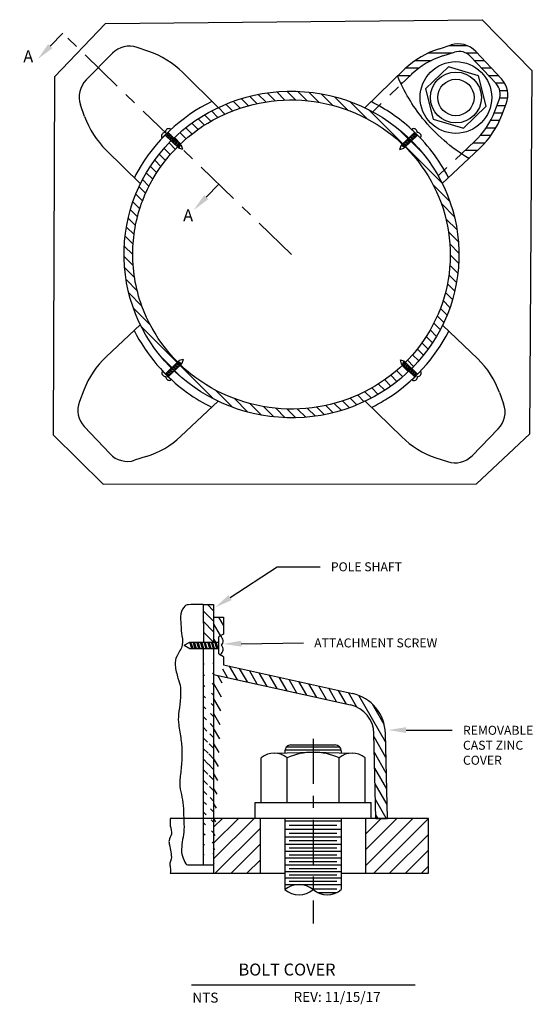
# Model space of a CAD drawing. Extents: x 17.3 to 21.59, y -0.2 to 8.03.
import ezdxf
from ezdxf import colors
from ezdxf.entities.mleader import LeaderData, LeaderLine
from ezdxf.math import Vec2, Vec3

# ---------------------------------------------------------------- set-up
doc = ezdxf.new("R2010")
doc.units = 0
doc.header["$MEASUREMENT"] = 0
doc.linetypes.add('CENTER2', pattern=[1.125, 0.75, -0.125, 0.125, -0.125])
doc.linetypes.add('HIDDEN2', pattern=[0.1875, 0.125, -0.0625])
for name, color, linetype in [('Details', 7, 'CONTINUOUS'), ('Dimensions', 7, 'CONTINUOUS'), ('Hatch and patterns', 7, 'CONTINUOUS'), ('Title', 7, 'CONTINUOUS')]:
    doc.layers.add(name, color=color, linetype=linetype)
doc.styles.add('ROMANS', font='ROMANS')
doc.styles.get("Standard").update_dxf_attribs({"font": 'romans.shx'})
pattern_1 = [(135, (0, 0), (-0.04419417382415922, -0.04419417382415922), [])]
pattern_2 = [(120, (0, 0), (-0.05412658773652742, -0.03125000000000001), [])]

msp = doc.modelspace()

# ---------------------------------------------------------------- hatches: boundary and pattern name
at = {"layer": 'Hatch and patterns'}
h = msp.add_hatch(dxfattribs=at)
h.set_pattern_fill('ANSI31', color=256, scale=0.5, angle=315)
h.set_pattern_definition([(0, (0, 0), (1.387778780781446e-17, 0.0625), [])])
edge = h.paths.add_edge_path()
edge.add_line((20.83286871845178, 7.725408302312707), (20.93044272694137, 7.756263832074641))
edge.add_arc((20.96939945581749, 7.633071515384152), 0.1292051609507046, 43.27575403218913, 107.5483573934664, ccw=False)
edge.add_line((21.06346894149149, 7.721642986419274), (21.27806905254895, 7.493721717450459))
edge.add_arc((21.18399956687495, 7.405150246415338), 0.1292051609507038, -20.996849329087013, 43.27575403218782, ccw=False)
edge.add_line((21.30462552214052, 7.35885389091551), (21.26795666887163, 7.263312559285894))
edge.add_arc((20.63385064123206, 7.506683051279543), 0.6792051609507006, 313.27575403218896, 339.00315067091265, ccw=False)
edge.add_line((21.09945278744202, 7.012178964231971), (20.98888134299665, 6.908070013079168))
edge.add_spline(control_points=[(20.98888134299655, 6.908070013079234), (21.00927687029567, 6.8944978241272), (21.03000622898015, 6.881449876756563), (21.05104329630106, 6.868943866135961)], knot_values=[9.917032837023958, 9.917032837023958, 9.917032837023958, 9.917032837023958, 9.967936149912621, 9.967936149912621, 9.967936149912621, 9.967936149912621], degree=3, periodic=0)
edge.add_line((21.05104329630106, 6.86894386613596), (21.14073901685799, 6.953397202500678))
edge.add_arc((20.62660627798322, 7.49944438619191), 0.7500000000000012, 313.275754032189, 339.0031506709129)
edge.add_line((21.32680637667505, 7.2307069273367), (21.36347522994392, 7.32624825896631))
edge.add_arc((21.1767552036261, 7.397911581327698), 0.2000000000000005, 339.0031506709134, 403.2757540321883)
edge.add_line((21.32236778594377, 7.535013645027637), (21.1077676748863, 7.762934913996451))
edge.add_arc((20.96215509256864, 7.62583285029651), 0.2000000000000026, 43.27575403218961, 107.5483573934669)
edge.add_line((20.90185296749953, 7.816525413633808), (20.80427895900993, 7.785669883871866))
edge.add_arc((21.03041192801913, 7.070572771357011), 0.749999999999999, 107.5483573934678, 133.2757540321654)
edge.add_line((20.51627918914459, 7.616619955048452), (20.45444627459439, 7.556956249094388))
edge.add_spline(control_points=[(20.45604874823553, 7.553293244103031), (20.46528561751959, 7.531482938532309), (20.47503223908566, 7.509899499279324), (20.48527852845027, 7.488568638287308)], knot_values=[10.50364342446845, 10.50364342446845, 10.50364342446845, 10.50364342446845, 10.55225683883905, 10.55225683883905, 10.55225683883905, 10.55225683883905], degree=3, periodic=0)
edge.add_line((20.48527852844952, 7.488568638288934), (20.57268553057873, 7.5729092473529))
edge.add_arc((21.03765629126798, 7.077811436444652), 0.6792051609507075, 107.54835739346669, 133.2026423682998, ccw=False)
h = msp.add_hatch(dxfattribs=at)
h.set_pattern_fill('ANSI31', color=256, scale=0.5, angle=90)
h.set_pattern_definition(pattern_1)
edge = h.paths.add_edge_path()
edge.add_ellipse((19.56777095194181, 6.066763134477434), major_axis=(-1.399456676784165, 0.03900012569484623), ratio=0.9741671009777122, start_angle=0, end_angle=360)
edge = h.paths.add_edge_path(flags=16)
edge.add_spline(control_points=[(18.24082123424069, 6.103742632763872), (18.2363884228691, 5.944678338473118), (18.26251603122756, 5.784807249327084), (18.40962512354398, 5.383412000577827), (18.58410647266117, 5.160917743881696), (19.03499369800077, 4.855007571074317), (19.31031726599148, 4.772427436818322), (19.86003223963475, 4.778617273091931), (20.13300268699424, 4.86736462488739), (20.57543850793319, 5.183233319181184), (20.74385909114051, 5.409496848271817), (20.91458627296805, 5.916124000386977), (20.91656514917847, 6.19532195475756), (20.753005389635, 6.704722523116159), (20.5877732982235, 6.933746095815362), (20.14978340082131, 7.256827377507101), (19.87806563374428, 7.350008897750516), (19.32849783064438, 7.365138311750731), (19.05206865442402, 7.287047146977447), (18.59697954591762, 6.988552894088505), (18.41940612310742, 6.768967435032723), (18.27290080492065, 6.386369211936924), (18.24476910092345, 6.245405468198558), (18.24082123424069, 6.103742632763872)], knot_values=[0, 0, 0, 0, 0.3702398585682287, 0.3702398585682287, 0.9905964611659726, 0.9905964611659726, 1.610953063763716, 1.610953063763716, 2.23130966636146, 2.23130966636146, 2.851666268959204, 2.851666268959204, 3.472022871556948, 3.472022871556948, 4.092379474154692, 4.092379474154692, 4.712736076752436, 4.712736076752436, 5.33309267935018, 5.33309267935018, 5.953449281947925, 5.953449281947925, 6.283185307179586, 6.283185307179586, 6.283185307179586, 6.283185307179586], degree=3, periodic=0)
h = msp.add_hatch(dxfattribs=at)
h.set_pattern_fill('ANSI31', color=256, scale=0.5, angle=90)
h.set_pattern_definition(pattern_1)
h.paths.add_polyline_path([(18.91669955304705, 3.14356022643851), (18.83056860365345, 3.14356022643851), (18.83087018401616, 2.829034969207653), (18.91700105422276, 2.829117555195519)])
h = msp.add_hatch(dxfattribs=at)
h.set_pattern_fill('ANSI31', color=256, scale=0.5, angle=75.00000000000001)
h.set_pattern_definition(pattern_2)
h.paths.add_polyline_path([(18.99794729608877, 3.036480323034894), (18.91680222587018, 3.036480323034894), (18.91700105422276, 2.829117555195519), (18.95996376590221, 2.829158749693809), (18.95991795229521, 2.876938838551135), (18.99794729608877, 2.895068413578002)])
h = msp.add_hatch(dxfattribs=at)
h.set_pattern_fill('ANSI31', color=256, scale=0.5, angle=90)
h.set_pattern_definition(pattern_1)
edge = h.paths.add_edge_path()
edge.add_line((18.82876715364447, 2.777310823004256), (18.83056860365345, 0.8985362156953869))
edge.add_line((18.91669955304705, 2.777395136375896), (18.91669955304705, 0.8985362156953869))
h = msp.add_hatch(dxfattribs=at)
h.set_pattern_fill('ANSI31', color=256, scale=0.5, angle=75.00000000000001)
h.set_pattern_definition(pattern_2)
edge = h.paths.add_edge_path()
edge.add_line((20.27392167366154, 1.357330370763009), (20.36946097273329, 1.359618820763544))
edge.add_line((20.27392167366154, 1.357330370763009), (20.25693802479468, 2.066371821544617))
edge.add_arc((20.00700971204725, 2.060385296072926), 0.25, 1.372141729836803, 77.44266215234283)
edge.add_line((18.91669955304705, 2.559373060992996), (20.06136384160397, 2.304405026013215))
edge.add_line((18.91669955304705, 2.777395136375896), (18.91669955304705, 0.8985362156953869))
edge.add_line((18.99794729608877, 2.707079999310722), (18.96545613539561, 2.726851409345652))
edge.add_line((18.99794729608877, 2.707079999310722), (18.99794729608877, 2.640562139710511))
edge.add_line((18.99794729608877, 2.640562139710511), (20.07872333452866, 2.399824881171895))
edge.add_arc((20.00262755314926, 2.058197259255491), 0.35, 1.372141729837058, 77.44266215234286)
edge.add_line((20.36951578790836, 1.357330370763009), (20.35252719099566, 2.066578394915859))
h = msp.add_hatch(dxfattribs=at)
h.set_pattern_fill('ANSI31', color=256, scale=0.75)
h.set_pattern_definition([(45, (0, 0), (-0.06629126073623884, 0.06629126073623884), [])])
h.paths.add_polyline_path([(18.91669955304705, 1.357330370763009), (18.91669955304705, 0.8985362156953869), (19.30484911415956, 0.8985362156953869), (19.30484911415956, 1.357330370763009)])
h.paths.add_polyline_path([(20.18528584904411, 1.357330370763009), (20.18528584904411, 0.8985362156953869), (20.7130745572638, 0.8985362156953869), (20.7130745572638, 1.357330370763009)])

# ---------------------------------------------------------------- linework, layer by layer
at = {"layer": 'Details'}
for p, q in [((18.01263218546047, 7.997433067035218), (17.58525754486961, 7.55036713326701)), ((18.01263218546047, 7.997433067035218), (21.16260445650054, 8.027894204786527)), ((21.5792038553759, 7.599411708877114), (21.16260445650054, 8.027894204786527)), ((20.80427895900995, 7.785669883871872), (20.90185296749953, 7.816525413633805)), ((18.07033651180295, 7.747228980886177), (17.85026224109246, 7.52458884998999)), ((18.37428800460741, 7.762583769762988), (18.27749245501969, 7.795800820047815)), ((20.83286871845179, 7.725408302312708), (20.93044272694136, 7.756263832074641)), ((21.1077676748863, 7.76293491399645), (21.32236778594376, 7.535013645027636)), ((21.06346894149149, 7.721642986419274), (21.27806905254895, 7.493721717450461)), ((18.9544498177237, 7.293647737457048), (18.65809557562993, 7.586586586523559)), ((20.18019937108082, 7.292330414632668), (20.51627918914436, 7.616619955048229)), ((20.48527852844514, 7.488568638284709), (20.57268553057875, 7.57290924735292)), ((21.55929131505118, 4.568156491697077), (21.5792038553759, 7.599411708877114)), ((17.58525754486961, 7.55036713326701), (17.57421195170392, 4.561564679880349)), ((21.26795666887164, 7.2633125592859), (21.30462552214052, 7.358853890915512)), ((21.32680637667504, 7.230706927336698), (21.36347522994392, 7.326248258966309)), ((17.83843161663895, 7.220479797437202), (17.8040948307101, 7.316883822154483)), ((18.55487130932603, 7.109213264791217), (18.49080173742274, 7.0429990680769)), ((18.5373629208007, 7.085532008867967), (18.52199860651232, 7.053479189678185)), ((18.54221948180244, 7.080832747988219), (18.52685516751406, 7.04877992879844)), ((18.53513611855809, 7.073515089410497), (18.52904154560326, 7.060800675913525)), ((18.64852421180708, 6.977837979102541), (18.53450448707054, 7.088164696255343)), ((18.55083733678891, 7.072494018424076), (18.53547302250053, 7.04044119923429)), ((20.48393651038972, 6.977859427820756), (20.59779839495285, 7.088349035433621)), ((20.64167694308215, 7.04313126075021), (20.57751277648492, 7.109253795602379)), ((20.61370883375568, 7.056670364649469), (20.58215564414028, 7.07303623146609)), ((20.61855867170636, 7.061376563692395), (20.58700548209096, 7.077742430509017)), ((18.62507717434195, 6.953606090158007), (18.5110574496054, 7.063932807310801)), ((18.55569389779065, 7.067794757544329), (18.54032958350227, 7.035741938354542)), ((18.5486105345463, 7.060477098966603), (18.54251596159148, 7.047762685469626)), ((18.56480073039812, 7.058916630818903), (18.54943641610975, 7.026863811629117)), ((18.56965729139986, 7.054217369939156), (18.55429297711148, 7.02216455074937)), ((18.56257392815551, 7.046899711361434), (18.55647935520069, 7.034185297864455)), ((18.57948753008887, 7.044705524809795), (18.56412321580049, 7.012652705620014)), ((18.5843440910906, 7.040006263930047), (18.56897977680222, 7.007953444740267)), ((18.57726072784625, 7.032688605352326), (18.57116615489143, 7.019974191855353)), ((18.59296194607708, 7.031667534365905), (18.5775976317887, 6.999614715176119)), ((18.59781850707881, 7.026968273486156), (18.58245419279044, 6.994915454296372)), ((18.59073514383447, 7.019650614908433), (18.58464057087964, 7.006936201411454)), ((18.60733839957565, 7.017689815855038), (18.59197408528728, 6.985636996665254)), ((18.61219496057739, 7.012990554975292), (18.59683064628902, 6.980937735785506)), ((18.60511159733304, 7.005672896397571), (18.59901702437821, 6.99295848290059)), ((18.62202519926639, 7.00347870984593), (18.60666088497802, 6.971425890656148)), ((18.62688176026813, 6.998779448966182), (18.61151744597975, 6.966726629776403)), ((18.61979839702378, 6.991461790388461), (18.61370382406896, 6.978747376891488)), ((18.6354996152546, 6.99044071940204), (18.62013530096623, 6.958387900212254)), ((20.529030657318, 6.974633472274204), (20.4974774677026, 6.990999339090825)), ((20.53388049526868, 6.97933967131713), (20.50232730565328, 6.995705538133752)), ((20.50741816593122, 6.953661083647198), (20.62128005049435, 7.064150691260052)), ((20.5436971257282, 6.988865560087678), (20.5121439361128, 7.0052314269043)), ((20.54854696367889, 6.993571759130605), (20.51699377406348, 7.009937625947225)), ((20.53660611169227, 6.996175805080402), (20.52408988659695, 7.002667664554943)), ((20.55812055122513, 7.00279480367448), (20.52656736160972, 7.019160670491101)), ((20.56297038917581, 7.007501002717406), (20.5314171995604, 7.023866869534028)), ((20.53796477377251, 7.040521359757419), (20.53796477377251, 7.040521359757419)), ((20.55102953718919, 7.010105048667203), (20.53851331209387, 7.016596908141745)), ((20.57157631426393, 7.01585204389138), (20.54002312464853, 7.032217910708001)), ((20.57642615221462, 7.020558242934306), (20.54487296259921, 7.036924109750927)), ((20.564485300228, 7.023162288884103), (20.55196907513269, 7.029654148358645)), ((20.58624278267414, 7.030084131704854), (20.55468959305874, 7.046449998521475)), ((20.59109262062482, 7.03479033074778), (20.55953943100942, 7.051156197564401)), ((20.57915176863821, 7.037394376697578), (20.56663554354289, 7.043886236172119)), ((20.60025307071687, 7.043613124432569), (20.56869988110147, 7.05997899124919)), ((20.60510290866756, 7.048319323475496), (20.57354971905215, 7.064685190292117)), ((20.59316205668094, 7.050923369425292), (20.58064583158562, 7.057415228899834)), ((20.60661781971974, 7.063980609642193), (20.59410159462443, 7.070472469116734)), ((20.98857774904923, 6.907784163078741), (21.09945278744203, 7.012178964231983)), ((18.30412635695278, 6.655612456840696), (18.01770661918953, 6.938731293735058)), ((18.64035617625634, 6.985741458522291), (18.62499186196796, 6.953688639332507)), ((18.65843199724185, 6.944791351083804), (18.62507717434195, 6.953606090158007)), ((18.633272813012, 6.978423799944569), (18.62717824005717, 6.96570938644759)), ((18.65843199724185, 6.944791351083808), (18.64852421180708, 6.977837979102541)), ((20.47407597871374, 6.944798669349466), (20.48393651038972, 6.977859427820756)), ((20.47407597871374, 6.944798669349465), (20.50741816593122, 6.953661083647198)), ((20.51557489427919, 6.961576232057304), (20.48402170466379, 6.977942098873926)), ((20.52042473222987, 6.966282431100231), (20.48887154261447, 6.982648297916852)), ((20.50848388024325, 6.968886477050027), (20.49596765514794, 6.975378336524569)), ((20.52193964328206, 6.981943717266928), (20.50942341818675, 6.98843557674147)), ((20.82800635846168, 6.658942615060114), (21.140739016858, 6.953397202500685)), ((18.30398345616702, 5.481795244175043), (18.01689595559773, 5.211100022398682)), ((20.83056285512625, 5.476176219631564), (21.12541553894738, 5.195341377671427)), ((18.66160686346675, 5.18896622826003), (18.62826467624927, 5.180103813962297)), ((18.66160686346675, 5.188966228260029), (18.65174633179077, 5.155905469788739)), ((20.47496978067572, 5.18732033323625), (20.48494206874376, 5.154293112549092)), ((20.47496978067573, 5.187320333236253), (20.50834175023926, 5.178570734212273)), ((18.62826467624927, 5.180103813962297), (18.51440279168614, 5.069614206349444)), ((18.65174633179077, 5.155905469788739), (18.53788444722765, 5.045415862175874)), ((18.54459022155567, 5.098974566861715), (18.57614341117107, 5.082608700045094)), ((18.54944005950635, 5.103680765904642), (18.58099324912176, 5.08731489908802)), ((18.55925668996588, 5.11320665467519), (18.59080987958128, 5.096840787858568)), ((18.56410652791656, 5.117912853718115), (18.59565971753196, 5.101546986901495)), ((18.5711975419525, 5.110602608725392), (18.58371376704781, 5.10411074925085)), ((18.57271245300468, 5.126263894892089), (18.60426564262009, 5.109898028075468)), ((18.57756229095537, 5.130970093935016), (18.60911548057077, 5.114604227118394)), ((18.58465330499131, 5.123659848942292), (18.59716953008662, 5.117167989467751)), ((18.58713587850161, 5.140193138478891), (18.61868906811701, 5.12382727166227)), ((18.59198571645229, 5.144899337521817), (18.62353890606769, 5.128533470705196)), ((18.59907673048822, 5.137589092529093), (18.61159295558354, 5.131097233054552)), ((18.60180234691181, 5.154425226292365), (18.63335553652722, 5.138059359475744)), ((18.6066521848625, 5.159131425335291), (18.6382053744779, 5.14276555851867)), ((18.61374319889843, 5.151821180342568), (18.62625942399374, 5.145329320868026)), ((18.61525810995062, 5.167482466509265), (18.64681129956602, 5.151116599692643)), ((18.6201079479013, 5.172188665552191), (18.65166113751671, 5.15582279873557)), ((18.62719896193724, 5.164878420559468), (18.63971518703256, 5.158386561084926)), ((20.48494206874376, 5.154293112549092), (20.59917698231693, 5.044189222210742)), ((20.49312551978574, 5.146405595782701), (20.50842722362285, 5.178488351762299)), ((20.49799124654993, 5.141715825997759), (20.51329295038704, 5.173798581977357)), ((20.50019458224885, 5.153737070245879), (20.50626431947356, 5.166463358789547)), ((20.50662536596954, 5.133393938161471), (20.52192706980665, 5.165476694141062)), ((20.50834175023926, 5.178570734212273), (20.62257666381245, 5.068466843873931)), ((20.51149109273373, 5.128704168376529), (20.52679279657084, 5.160786924356123)), ((20.51369442843264, 5.140725412624645), (20.51976416565736, 5.15345170116831)), ((20.52133988398136, 5.119211534315932), (20.53664158781847, 5.151294290295531)), ((20.52620561074555, 5.11452176453099), (20.54150731458266, 5.146604520510587)), ((20.52840894644446, 5.126543008779106), (20.53447868366918, 5.139269297322778)), ((20.53574360071773, 5.10526191159186), (20.55104530455484, 5.137344667571459)), ((20.54060932748192, 5.100572141806918), (20.55591103131903, 5.132654897786517)), ((20.54281266318084, 5.112593386055039), (20.54888240040556, 5.125319674598707)), ((20.54924344690153, 5.09225025397063), (20.56454515073864, 5.124333009950222)), ((20.55410917366572, 5.087560484185688), (20.56941087750283, 5.119643240165283)), ((20.55631250936464, 5.099581728433805), (20.56238224658935, 5.11230801697747)), ((20.56395796491335, 5.078067850125092), (20.57925966875046, 5.11015060610469)), ((20.56882369167754, 5.07337808034015), (20.58412539551465, 5.105460836319748)), ((18.49400589909835, 5.090633636859286), (18.55817006569557, 5.024511102007116)), ((18.51712417047413, 5.0723883339171), (18.54867736008953, 5.056022467100479)), ((18.52197400842481, 5.077094532960026), (18.55352719804021, 5.060728666143405)), ((18.52906502246075, 5.069784287967303), (18.54158124755606, 5.063292428492761)), ((18.53057993351294, 5.085445574134), (18.56213312312834, 5.069079707317378)), ((18.53542977146362, 5.090151773176927), (18.56698296107902, 5.073785906360305)), ((18.54252078549956, 5.082841528184203), (18.55503701059487, 5.076349668709661)), ((18.55653107354229, 5.096370520911917), (18.56904729863761, 5.089878661437377)), ((20.57102702737646, 5.085399324588266), (20.57709676460117, 5.098125613131938)), ((20.57794784092608, 5.064517751069538), (20.59324954476319, 5.096600507049136)), ((20.57885129492199, 5.023100928820361), (20.64279146554352, 5.08944009124559)), ((20.58281356769027, 5.059827981284596), (20.59811527152739, 5.091910737264194)), ((20.58501690338919, 5.071849225532716), (20.59108664061391, 5.084575514076384)), ((20.59144768710988, 5.051506093448308), (20.60674939094699, 5.0835888494279)), ((20.59631341387407, 5.046816323663366), (20.61161511771118, 5.078899079642961)), ((20.59851674957299, 5.058837567911483), (20.6045864867977, 5.071563856455147)), ((17.83102662523465, 4.933657527621303), (17.79442599192701, 4.838090041041955)), ((21.30646413378226, 4.914729274963383), (21.34140831527504, 4.818543750951644)), ((18.95341207101715, 4.842115278244592), (18.64182912429083, 4.548323264664912)), ((20.18401942442859, 4.841268329973247), (20.48912573796416, 4.543459651367001)), ((17.83568247105594, 4.629354056364068), (18.05044524914537, 4.401586056720717)), ((21.29655194484333, 4.610551649175502), (21.0778863783878, 4.3865278054425)), ((17.57421195170392, 4.561564679880349), (17.99403555671528, 4.149640819045218)), ((21.11390276238599, 4.151095845910427), (21.55929131505118, 4.568156491697077)), ((18.3539501190422, 4.379067764857769), (18.25639816436426, 4.348142581137584)), ((20.77403778409742, 4.369256115679368), (20.87104092819171, 4.33665027440154)), ((17.99403555671528, 4.149640819045218), (21.11390276238599, 4.151095845910427)), ((18.83056860365345, 3.14356022643851), (18.83087018401616, 2.829034969207653)), ((18.83056860365345, 3.14356022643851), (18.91669955304705, 3.14356022643851)), ((18.91669955304705, 3.14356022643851), (18.91700105422276, 2.829117555195519)), ((18.91669955304705, 3.036480323034894), (18.99794729608877, 3.036480323034894)), ((18.99794729608877, 3.036480323034894), (18.99794729608877, 2.895068413578002)), ((18.99794729608877, 2.895068413578002), (18.96530976048, 2.879509253427267)), ((18.67044639440229, 2.803020083105352), (18.71659282664537, 2.828925395155671)), ((18.67044639440229, 2.803020083105344), (18.71664242000534, 2.777203312980629)), ((18.71659282664537, 2.828925395155671), (18.95996376590222, 2.829158749693809)), ((18.73407679364955, 2.777220029808946), (18.71677492279263, 2.828925569757306)), ((18.74444294578053, 2.777229969322059), (18.72714107492361, 2.828935509270421)), ((18.73406481039011, 2.792842206643886), (18.72720166555897, 2.813352278194702)), ((18.76283744258609, 2.777247606757818), (18.74553557172917, 2.828953146706172)), ((18.77320359471706, 2.777257546270933), (18.75590172386014, 2.828963086219288)), ((18.76282545932665, 2.792869783592755), (18.75596231449551, 2.813379855143572)), ((18.79418588026801, 2.77727766498999), (18.77688400941108, 2.828983204938352)), ((18.80455203239898, 2.777287604503105), (18.78725016154206, 2.828993144451463)), ((18.79417389700857, 2.792899841824928), (18.78731075217742, 2.813409913375749)), ((18.82494333245932, 2.777233401212376), (18.8076414616024, 2.828938941160736)), ((18.8353094845903, 2.777243340725489), (18.81800761373337, 2.828948880673847)), ((18.82493134919988, 2.792855578047317), (18.81806820436873, 2.813365649598135)), ((18.85370398139585, 2.777260978161248), (18.83640211053893, 2.828966518109602)), ((18.86407013352683, 2.777270917674367), (18.8467682626699, 2.828976457622721)), ((18.85369199813642, 2.792883154996189), (18.84682885330527, 2.813393226547002)), ((18.88505241907777, 2.777291036393422), (18.86775054822085, 2.828996576341783)), ((18.89541857120875, 2.777300975906536), (18.87811670035182, 2.82900651585489)), ((18.88504043581834, 2.792913213228358), (18.87817729098719, 2.813423284779182)), ((18.91492751633066, 2.777246642773477), (18.89762564547375, 2.828952182721835)), ((18.92529366846164, 2.777256582286588), (18.90799179760472, 2.828962122234954)), ((18.91491553307122, 2.792868819608413), (18.90805238824008, 2.813378891159234)), ((18.9436881652672, 2.777274219722355), (18.92638629441028, 2.828979759670704)), ((18.95405431739818, 2.777284159235469), (18.93675244654126, 2.828989699183821)), ((18.94367618200776, 2.792896396557288), (18.93681303717662, 2.813406468108098)), ((18.9600564375892, 2.732509266523659), (18.95992092258663, 2.873841051736582)), ((18.71664242000534, 2.777203312980629), (18.96001335926218, 2.777436667518745)), ((18.82876715364447, 2.777310823004256), (18.83050172819758, 0.9682822023866386)), ((18.91669955304705, 2.777395136375896), (18.91669955304705, 0.8985362156953869)), ((18.99794729608877, 2.707079999310722), (18.96545613539561, 2.726851409345652)), ((18.99794729608877, 2.707079999310722), (18.99794729608877, 2.640562139710511)), ((18.99794729608877, 2.640562139710511), (20.07872333452866, 2.399824881171895)), ((18.91669955304705, 2.559373060992996), (20.06136384160397, 2.304405026013215)), ((20.27392167366154, 1.357330370763009), (20.25693802479468, 2.066371821544617)), ((20.36951578790836, 1.357330370763009), (20.35252719099566, 2.066578394915859)), ((19.42275603548473, 1.901898265522262), (19.74861761323805, 1.909102311400461)), ((19.51312444852136, 1.920305689715237), (19.51312444852136, 1.903896102143395)), ((19.51383802070166, 1.928722817062085), (19.98339720577444, 1.928722817062085)), ((19.52604262417262, 1.953845789640089), (19.97119260230347, 1.953845789640089)), ((19.56312444852136, 1.970305689715237), (19.93411077795473, 1.970305689715237)), ((19.74861761323805, 1.909102311400461), (20.07447919099136, 1.901942645295619)), ((19.98411077795473, 1.920305689715237), (19.98411077795473, 1.903896102143395)), ((19.31426282240639, 1.48978615816145), (19.31426282240639, 1.863910967733716)), ((19.53124924856309, 1.48978615816145), (19.53124924856309, 1.863910967733716)), ((19.96598597791301, 1.48978615816145), (19.96598597791301, 1.863910967733716)), ((20.18297240406971, 1.48978615816145), (20.18297240406971, 1.863910967733716)), ((19.2646140890374, 1.357330370763009), (19.2646140890374, 1.489786158161451)), ((19.2646140890374, 1.489786158161451), (20.23262113743869, 1.489786158161451)), ((20.23262113743869, 1.357330370763009), (20.23262113743869, 1.489786158161451)), ((18.91669955304705, 1.357330370763009), (18.55458443599044, 1.357330370763009)), ((20.7130745572638, 1.357330370763009), (18.91669955304705, 1.357330370763009)), ((19.30484911415956, 1.357330370763009), (19.30484911415956, 0.8985362156953869)), ((19.51218454986748, 1.336096471860628), (19.98317087930085, 1.336096471860628)), ((19.51312444852136, 1.356174126276517), (19.51312444852136, 0.762350271089403)), ((19.98411077795473, 1.357330370763009), (19.98411077795473, 0.762350271089403)), ((20.18528584904411, 1.357330370763009), (20.18528584904411, 0.8985362156953869)), ((20.27392167366154, 1.357330370763009), (20.36946097273329, 1.359618820763544)), ((20.27392167366154, 1.357330370763009), (20.36951578790836, 1.357330370763009)), ((20.7130745572638, 0.8985362156953869), (20.7130745572638, 1.357330370763009)), ((19.51312444852136, 1.267538995753071), (19.98411077795473, 1.267538995753071)), ((19.54907346934336, 1.301157900428279), (19.94816175713274, 1.301157900428279)), ((19.54907346934336, 1.234209959248275), (19.94816175713274, 1.234209959248275)), ((19.51312444852136, 1.203743138086281), (19.98411077795473, 1.203743138086281)), ((19.54907346934336, 1.171628166340795), (19.94816175713274, 1.171628166340795)), ((19.51312444852136, 1.141344035202181), (19.98411077795473, 1.141344035202181)), ((19.51312444852136, 1.083567204839071), (19.98411077795473, 1.083567204839071)), ((19.54907346934336, 1.111957162829384), (19.94816175713274, 1.111957162829384)), ((19.51312444852136, 1.028101367450162), (19.98411077795473, 1.028101367450162)), ((19.54907346934336, 1.053741589837571), (19.94816175713274, 1.053741589837571)), ((19.54907346934336, 0.9969813757222141), (19.94816175713274, 0.9969813757222141)), ((19.51312444852136, 0.9703244654439089), (19.98411077795473, 0.9703244654439089)), ((19.51312444852136, 0.9148586280550006), (19.98411077795473, 0.9148586280550006)), ((19.54907346934336, 0.9387658027304013), (19.94816175713274, 0.9387658027304013)), ((18.55458443599044, 0.8985362156953869), (19.51312444852136, 0.8985362156953868)), ((19.51312444852136, 0.8593927906660781), (19.98411077795473, 0.8593927906660781)), ((19.54907346934336, 0.8849163063679697), (19.94816175713274, 0.8849163063679697)), ((19.54907346934336, 0.8325223121682797), (19.94816175713274, 0.8325223121682797)), ((19.98411077795473, 0.8985362156953869), (20.7130745572638, 0.8985362156953869)), ((19.51312444852136, 0.8039270249203128), (19.98411077795473, 0.8039270249203128)), ((19.75132608318317, 0.7699405192607998), (19.94816175713274, 0.7699405192607998)), ((19.78436205181547, 0.7392168574188814), (19.94836633937731, 0.7392168574188814))]:
    msp.add_line(p, q, dxfattribs=at)
at = {"layer": 'Details', "linetype": 'HIDDEN2', "ltscale": 0.5}
for p, q in [((20.2468233346568, 7.258478876724844), (20.48527852844514, 7.488568638284709)), ((20.79344926889679, 6.724060223225997), (20.98888134299628, 6.908070013078822))]:
    msp.add_line(p, q, dxfattribs=at)
at = {"layer": 'Details', "linetype": 'CENTER2', "ltscale": 0.5}
msp.add_line((19.74861761323805, 2.021173865728116), (19.74861761323805, 0.4792046052069878), dxfattribs=at)
at = {"layer": 'Details'}
msp.add_lwpolyline([(21.00490290716184, 7.122313492877751), (21.19500955891241, 7.304568747122119), (21.13222520463887, 7.560333564088695), (20.87933419861478, 7.633843126810902), (20.68922754686421, 7.451587872566534), (20.75201190113775, 7.195823055599958)], close=True, dxfattribs=at)
for radius in [0.2993122268721976, 0.2129345767671474, 0.1521411204330463]:
    msp.add_circle((20.94211855288831, 7.378078309844327), radius, dxfattribs=at)
for centre, radius, start, end in [((20.96215509256864, 7.625832850296511), 0.2, 43.27575403218989, 107.5483573934667), ((18.21257512136322, 7.606629628290365), 0.2, 71.05946470082527, 135.332068062102), ((18.13084800339564, 7.05319180067255), 0.75, 45.33206806210215, 71.05946470082523), ((21.03041192801913, 7.070572771357011), 0.7499999999999999, 107.5483573934667, 133.2757540321897), ((20.96939945581749, 7.633071515384152), 0.1292051609507044, 43.27575403218989, 107.5483573934667), ((21.03765629126798, 7.077811436444652), 0.6792051609507078, 107.5483573934667, 133.2757540321897), ((17.99250085065273, 7.383989497394179), 0.2, 135.3320680621021, 199.6046714233792), ((21.18399956687495, 7.405150246415339), 0.1292051609507042, 339.0031506709127, 43.27575403218981), ((21.1767552036261, 7.397911581327698), 0.2, 339.0031506709127, 43.27575403218981), ((20.63385064123206, 7.506683051279548), 0.679205160950703, 313.2757540321899, 339.0031506709125), ((18.54495419142383, 7.472126079586068), 0.75, 199.6046714233794, 225.332068062102), ((20.62660627798322, 7.499444386191907), 0.7499999999999999, 313.2757540321899, 339.0031506709125), ((18.51196612347335, 7.054497560415212), 0.03079905698919522, 87.38447754330426, 195.0286098174161), ((18.54388950155571, 7.087898451930722), 0.03063135788140411, 76.42637374577426, 184.9328231819265), ((18.54932182814628, 7.111806194775214), 0.006125359358141327, 334.9562188042798, 73.33413918970518), ((20.58305854512732, 7.111854656504335), 0.006125359358141328, 106.7477711875536, 205.1256915729783), ((20.58833921648117, 7.087737876845305), 0.03079905698919522, 355.5802457763513, 103.2243780504632), ((20.62071845491663, 7.054778712102244), 0.03063135788140411, 344.6221419788212, 93.12859141497356), ((18.48802755972858, 7.048460200321001), 0.006125359358141328, 198.5520029545065, 296.9299233399313), ((20.64444331067788, 7.048596353392759), 0.006125359358141327, 243.1519870373268, 341.5299074227521), ((18.53141840744265, 4.665420036924154), 0.75, 133.3166596871797, 159.0440563259028), ((20.60154289962108, 4.658631532629155), 0.7499999999999999, 19.96607303787902, 45.69346967660214), ((18.51496438726386, 5.078986185507252), 0.03063135788140411, 164.6221419788211, 273.1285914149736), ((18.49123953150261, 5.085168544216736), 0.006125359358141327, 63.15198703732663, 161.529907422752), ((18.54734362569932, 5.046027020764191), 0.03079905698919522, 175.5802457763513, 283.2243780504633), ((18.55262429705317, 5.02191024110516), 0.006125359358141328, 286.7477711875536, 25.12569157297814), ((20.58440582806139, 5.020518838800699), 0.006125359358141327, 155.0680853763614, 253.4460057617867), ((20.58979146589395, 5.044437142361804), 0.03063135788140411, 256.5382403178558, 5.044689754008123), ((20.62164956993464, 5.077900298655757), 0.03079905698919522, 267.4963441153857, 15.14047638949773), ((20.64557630047637, 5.083984385822536), 0.006125359358141328, 18.663869526588, 117.0417899120126), ((17.98119713384915, 4.766560043522716), 0.2, 159.0440563259028, 223.3166596871794), ((21.15342931949872, 4.750251019662514), 0.2, 315.6934696766023, 19.96607303787902), ((18.1273066724459, 5.094003250139448), 0.75, 287.5892630484569, 313.3166596871795), ((21.01299837729046, 5.080169496409276), 0.7499999999999999, 225.6934696766023, 251.4208663153249), ((18.19595991193858, 4.538792043879365), 0.2, 223.3166596871797, 287.5892630484566), ((20.93476375304319, 4.526227175929515), 0.2, 251.4208663153251, 315.6934696766022), ((18.96880713061289, 2.870788532902421), 0.009395880177979214, 62.66386952658799, 161.0417899120127), ((18.9488888990354, 2.838579919180849), 0.04724363619264323, 311.4963441153857, 59.14047638949778), ((18.94939303999527, 2.767709413161996), 0.04698639728948156, 300.5382403178558, 49.04468975400815), ((18.96893677550821, 2.735578820687252), 0.009395880177979212, 199.0680853763613, 297.4460057617866), ((20.00262755314926, 2.058197259255491), 0.35, 1.372141729837058, 77.44266215234286), ((20.00700971204725, 2.060385296072926), 0.25, 1.372141729836803, 77.44266215234283), ((19.42275603548474, 1.727974179754218), 0.1739240857680437, 51.40610147616659, 128.5938985238391), ((19.56312444852136, 1.920305689715237), 0.05, 89.99999999999997, 180), ((19.74861761323804, 1.363740528540446), 0.5453617828600147, 66.51078423896534, 113.4892157610331), ((19.93411077795473, 1.920305689715237), 0.05, 0, 89.99999999999997), ((20.07447919099134, 1.728177160447809), 0.1737654848478103, 51.36435145224381, 128.6356485477468), ((19.6308710308797, 0.6195967774109329), 0.185048149448943, 50.48335159007875, 129.5166484099211), ((19.6308710308797, 0.9051037647678705), 0.185048149448943, 230.4833515900789, 309.5166484099212), ((19.86636419559639, 0.9051037647678705), 0.185048149448943, 230.4833515900789, 309.5166484099211)]:
    msp.add_arc(centre, radius, start, end, dxfattribs=at)
msp.add_ellipse((19.56777095194181, 6.066763134477434), major_axis=(-1.399456676784165, 0.03900012569484623), ratio=0.9741671009777122, dxfattribs=at)
for points, knots in [([(21.05104329630106, 6.868943866135961), (20.90419594751018, 6.95624094398298), (20.77234204653415, 7.069944496718492), (20.57931212720461, 7.309662617498887), (20.50923121818789, 7.427717588001826), (20.45604874823553, 7.553293244103031)], [9.917032837023957, 9.917032837023957, 9.917032837023957, 9.917032837023957, 10.27235881608496, 10.27235881608496, 10.55225683883905, 10.55225683883905, 10.55225683883905, 10.55225683883905]), ([(18.24082123424069, 6.103742632763872), (18.2363884228691, 5.944678338473118), (18.26251603122756, 5.784807249327084), (18.40962512354398, 5.383412000577827), (18.58410647266117, 5.160917743881696), (19.03499369800077, 4.855007571074317), (19.31031726599148, 4.772427436818322), (19.86003223963475, 4.778617273091931), (20.13300268699424, 4.86736462488739), (20.57543850793319, 5.183233319181184), (20.74385909114051, 5.409496848271817), (20.91458627296805, 5.916124000386977), (20.91656514917847, 6.19532195475756), (20.753005389635, 6.704722523116159), (20.5877732982235, 6.933746095815362), (20.14978340082131, 7.256827377507101), (19.87806563374428, 7.350008897750516), (19.32849783064438, 7.365138311750731), (19.05206865442402, 7.287047146977447), (18.59697954591762, 6.988552894088505), (18.41940612310742, 6.768967435032723), (18.27290080492065, 6.386369211936924), (18.24476910092345, 6.245405468198558), (18.24082123424069, 6.103742632763872)], [0, 0, 0, 0, 0.3702398585682287, 0.3702398585682287, 0.9905964611659726, 0.9905964611659726, 1.610953063763716, 1.610953063763716, 2.23130966636146, 2.23130966636146, 2.851666268959204, 2.851666268959204, 3.472022871556948, 3.472022871556948, 4.092379474154692, 4.092379474154692, 4.712736076752436, 4.712736076752436, 5.33309267935018, 5.33309267935018, 5.953449281947925, 5.953449281947925, 6.283185307179586, 6.283185307179586, 6.283185307179586, 6.283185307179586]), ([(18.90200332724511, 7.345489797986733), (18.64284674587252, 7.217274769265026), (18.42410932703932, 7.012122726743608), (18.27215911876698, 6.745208338099232), (18.26192337241984, 6.72621562210033), (18.25213431460303, 6.707005306625126)], [5.21027964750329, 5.21027964750329, 5.21027964750329, 5.21027964750329, 5.804301364855712, 5.804301364855712, 5.849193487342413, 5.849193487342413, 5.849193487342413, 5.849193487342413]), ([(20.88041341696666, 6.708286674200565), (20.80210745515728, 6.860119147646285), (20.69654095930047, 6.998573703583562), (20.46886788420841, 7.205673433339499), (20.35524212980414, 7.282728594134343), (20.23309284618431, 7.343368292572265)], [9.917032837023957, 9.917032837023957, 9.917032837023957, 9.917032837023957, 10.27235881608496, 10.27235881608496, 10.55225683883905, 10.55225683883905, 10.55225683883905, 10.55225683883905]), ([(18.25131521082465, 5.432134279047018), (18.35551254530188, 5.227823866961831), (18.50966306781391, 5.047771160584895), (18.76165996113811, 4.866918075467799), (18.82919098731549, 4.82639052022564), (18.89959397987467, 4.79137012184279)], [6.769987123270225, 6.769987123270225, 6.769987123270225, 6.769987123270225, 7.247145722834384, 7.247145722834384, 7.408562652028678, 7.408562652028678, 7.408562652028678, 7.408562652028678]), ([(20.23675057582576, 4.789798419905381), (20.28160687565872, 4.812019833852142), (20.32528760212715, 4.836504362631787), (20.58654532193869, 5.001473733059783), (20.76631608238648, 5.198271595114991), (20.88312643444232, 5.426111610082188)], [8.354362146445144, 8.354362146445144, 8.354362146445144, 8.354362146445144, 8.457230960134613, 8.457230960134613, 8.99043036076241, 8.99043036076241, 8.99043036076241, 8.99043036076241]), ([(18.83056860365345, 3.14356022643851), (18.6954395435994, 3.14356022643851), (18.68047430412039, 3.141858968466551), (18.63183731671905, 3.070819702123714), (18.64680255619808, 2.966130223050669), (18.64306123269316, 2.913785447692575), (18.67044639440228, 2.803020083105348), (18.60190683776101, 2.711884314597654), (18.586941598282, 2.644583889137252), (18.62061334620432, 2.517460934910744), (18.64306123269316, 2.457638334501496), (18.63931990918825, 2.337993205326143), (18.62061334620432, 2.222086988676367), (18.62061334620432, 2.147308809807953), (18.64680255619808, 2.012708030530277), (18.65428514866726, 1.900540726406078), (18.64680255619808, 1.773417700536427), (18.62809599321414, 1.64629474630992), (18.64680255619808, 1.556560917339198), (18.66550906464138, 1.466827088368461), (18.66550906464138, 1.357330370763009), (18.67265426878161, 1.26120796254672), (18.65623028564817, 1.181496508258689), (18.64684515242906, 1.094751631356772), (18.64919143573383, 1.047862553242012), (18.68907830645568, 0.9634621266636714), (18.69377087306523, 0.9681510989539817), (18.83050172819758, 0.9682822023866386), (18.85518246055611, 0.9683058673357795), (18.88424176432491, 0.968257414971652), (18.91669955304705, 0.9681529878200761)], [0, 0, 0, 0, 1, 2, 3, 4, 5, 6, 7, 8, 9, 10, 11, 12, 13, 14, 15, 16, 17, 18, 19, 20, 21, 22, 23, 24, 25, 25, 25, 25.18050594604009, 25.18050594604009, 25.18050594604009, 25.18050594604009])]:
    msp.add_open_spline(points, degree=3, knots=knots, dxfattribs=at)
msp.add_spline([(18.55458443599044, 1.357330370763009), (18.55458443599044, 1.294945405834824), (18.56329523213188, 1.22510285031845), (18.54363685780038, 1.172721050530754), (18.548449837091, 1.136709098737299), (18.55892668053136, 1.07668751722079), (18.56111106420241, 1.017757778235392), (18.55047759236251, 0.9830180847337431), (18.55373106358793, 0.9480398362774253), (18.55458443599044, 0.8985362156953869)], degree=3, dxfattribs=at)
at = {"layer": 'Dimensions', "linetype": 'CENTER2', "ltscale": 0.5}
msp.add_line((19.56777095194181, 6.066763134477434), (17.65506024679404, 7.914353913072376), dxfattribs=at)
at = {"layer": 'Title', "linetype": 'Continuous'}
msp.add_line((18.73215187222329, -0.03389540051217066), (20.60152714405222, -0.03389540051217066), dxfattribs=at)

# ---------------------------------------------------------------- texts
at = {"layer": 'Dimensions', "style": 'ROMANS'}
for p in [(17.32529288628402, 7.671974832556643), (18.6618752045707, 6.344335601537034)]:
    msp.add_text('A', height=0.1, dxfattribs=at).set_placement(p)
at = {"layer": 'Title', "style": 'ROMANS'}
for s, p in [('NTS', (18.73869650828397, -0.1814418120205396)), ('REV: 11/15/17', (19.58456454010929, -0.1752445130365373))]:
    msp.add_text(s, height=0.0833, dxfattribs=at).set_placement(p)
at = {"layer": 'Title', "insert": (19.12481637754233, 0.1446384689574366), "char_height": 0.1, "width": 1.076790256422417, "attachment_point": 1, "style": 'ROMANS'}
msp.add_mtext('BOLT COVER', dxfattribs=at)

# ---------------------------------------------------------------- leaders
at = {"layer": 'Dimensions'}
ml = msp.add_multileader_mtext('Standard', dxfattribs=at)
ml.set_content('', color=256)
ml.set_leader_properties()
ml.build(insert=Vec2(0, 0))
ml.multileader.update_dxf_attribs({"has_dogleg": 0, "text_right_attachment_type": 6, "dogleg_length": 0.36, "arrow_head_size": 0.15})
ctx = ml.context
ctx.base_point, ctx.char_height, ctx.arrow_head_size, ctx.landing_gap_size, ctx.plane_origin = Vec3(17.65506024679404, 7.914353913072376), 0.18, 0.15, 0.09, Vec3(17.48091947549038, 7.734261714566541)
ctx.right_attachment = 6
notes = []
notes.append((ctx, [(0, (1, 1, 0), (17.29506024679404, 7.914353913072376), (1, 0), 0.36, [(0, [(17.44647781451993, 7.698642976933044)], 0, [])])]))
ctx.mtext.insert, ctx.mtext.flow_direction = Vec3(17.74506024679404, 8.004353913072377), 5
ml = msp.add_multileader_mtext('Standard', dxfattribs=at)
ml.set_content('', color=256)
ml.set_leader_properties()
ml.build(insert=Vec2(0, 0))
ml.multileader.update_dxf_attribs({"has_dogleg": 0, "text_right_attachment_type": 6, "dogleg_length": 0.36, "arrow_head_size": 0.15})
ctx = ml.context
ctx.base_point, ctx.char_height, ctx.arrow_head_size, ctx.landing_gap_size, ctx.plane_origin = Vec3(18.95891035614977, 6.653591561391616), 0.18, 0.15, 0.09, Vec3(18.78476958484611, 6.473499362885781)
ctx.right_attachment = 6
notes.append((ctx, [(0, (1, 1, 0), (18.59891035614977, 6.653591561391616), (1, 0), 0.36, [(0, [(18.75032792387566, 6.437880625252284)], 0, [])])]))
ctx.mtext.insert, ctx.mtext.flow_direction = Vec3(19.04891035614977, 6.743591561391617), 5
ml = msp.add_multileader_mtext('Standard', dxfattribs=at)
ml.set_content('POLE SHAFT', color=256)
ml.set_leader_properties()
ml.build(insert=Vec2(0, 0))
ml.multileader.update_dxf_attribs({"text_right_attachment_type": 6, "dogleg_length": 0.36, "arrow_head_size": 0.15})
ctx = ml.context
ctx.base_point, ctx.char_height, ctx.arrow_head_size, ctx.landing_gap_size, ctx.plane_origin = Vec3(19.80689988909673, 3.458673845703842), 0.075, 0.15, 0.09, Vec3(18.9289586267712, 3.118604391211917)
ctx.right_attachment = 6
notes.append((ctx, [(0, (1, 1, 0), (19.44689988909673, 3.458673845703842), (1, 0), 0.36, [(0, [(18.9289586267712, 3.118604391211917)], 0, [])])]))
ctx.mtext.insert, ctx.mtext.flow_direction = Vec3(19.89689988909673, 3.496173845703842), 5
ml = msp.add_multileader_mtext('Standard', dxfattribs=at)
ml.set_content('ATTACHMENT SCREW', color=256)
ml.set_leader_properties()
ml.build(insert=Vec2(0, 0))
ml.multileader.update_dxf_attribs({"has_dogleg": 0, "text_right_attachment_type": 6, "dogleg_length": 0.36, "arrow_head_size": 0.15})
ctx = ml.context
ctx.base_point, ctx.char_height, ctx.arrow_head_size, ctx.landing_gap_size, ctx.plane_origin = Vec3(19.66715736386666, 2.822767988467376), 0.075, 0.15, 0.09, Vec3(19.46390227559723, 2.58342199174875)
ctx.right_attachment = 6
notes.append((ctx, [(0, (1, 1, 0), (19.30715736386666, 2.822767988467376), (1, 0), 0.36, [(0, [(18.99724889338892, 2.814403507836076)], 0, [])])]))
ctx.mtext.insert, ctx.mtext.flow_direction = Vec3(19.75715736386666, 2.860267988467376), 5
ml = msp.add_multileader_mtext('Standard', dxfattribs=at)
ml.set_content('REMOVABLE\\PCAST ZINC\\PCOVER', color=256)
ml.set_leader_properties()
ml.build(insert=Vec2(0, 0))
ml.multileader.update_dxf_attribs({"has_dogleg": 0, "text_right_attachment_type": 6, "dogleg_length": 0.36, "arrow_head_size": 0.15})
ctx = ml.context
ctx.base_point, ctx.char_height, ctx.arrow_head_size, ctx.landing_gap_size, ctx.plane_origin = Vec3(20.91136774611919, 2.09297077883005), 0.075, 0.15, 0.09, Vec3(20.8430539724905, 1.864270667097443)
ctx.right_attachment = 6
notes.append((ctx, [(0, (1, 1, 0), (20.55136774611919, 2.09297077883005), (1, 0), 0.36, [(0, [(20.37640059028219, 2.095252183184769)], 0, [])])]))
ctx.mtext.insert, ctx.mtext.flow_direction = Vec3(21.00136774611919, 2.130470778830051), 5
for ctx, leaders in notes:
    for number, flags, end, landing, length, lines in leaders:
        leader = LeaderData()
        leader.index, (leader.has_last_leader_line, leader.has_dogleg_vector, leader.attachment_direction) = number, flags
        leader.last_leader_point, leader.dogleg_vector, leader.dogleg_length = Vec3(end), Vec3(landing), length
        for number, points, colour, breaks in lines:
            line = LeaderLine()
            line.index, line.vertices, line.color, line.breaks = number, Vec3.list(points), colors.encode_raw_color(colour), breaks
            leader.lines.append(line)
        ctx.leaders.append(leader)

doc.saveas('drawing.dxf')
